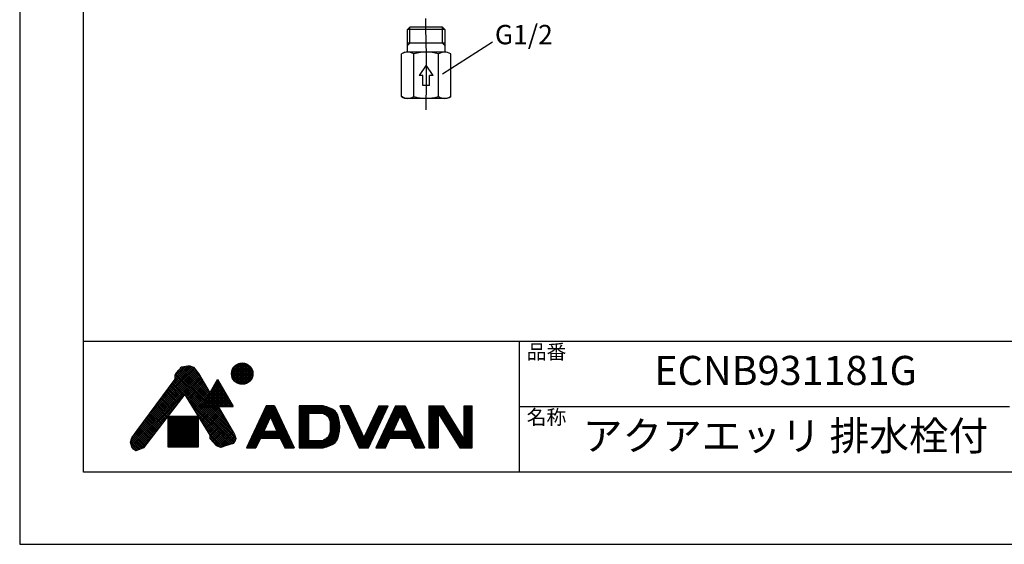
# Model space of a CAD drawing. Extents: x -7 to 623, y 0 to 891.
# Drawn here: x -7 to 400, y 0 to 217 of the extents above; entities that cross this region are included whole.
import ezdxf
from ezdxf.enums import TextEntityAlignment as Align

# ---------------------------------------------------------------- set-up
doc = ezdxf.new("R2010")
doc.units = 0
doc.linetypes.add('CENTER', pattern=[50.8, 31.75, -6.35, 6.35, -6.35])
doc.layers.get('DEFPOINTS').update_dxf_attribs({"linetype": 'CONTINUOUS'})
for name, color, linetype in [('_U_30EC_U_30A4_U_30E4_U_30', 7, 'CONTINUOUS'), ('中心線', 1, 'CENTER'), ('図面枠', 6, 'CONTINUOUS'), ('寸法線', 3, 'CONTINUOUS'), ('文字', 4, 'CONTINUOUS'), ('細線', 6, 'CONTINUOUS')]:
    doc.layers.add(name, color=color, linetype=linetype)
doc.styles.add('JAPANESE', font='romans.shx', dxfattribs={"bigfont": 'bigfont.shx'})

# ---------------------------------------------------------------- blocks, each defined once
blk = doc.blocks.new('*U90')
at = {"layer": '寸法線', "style": 'JAPANESE'}
blk.add_text('G1/2', height=8, dxfattribs=at).set_placement((189.49, 206.49))

msp = doc.modelspace()

# ---------------------------------------------------------------- linework, layer by layer
at = {"layer": '_U_30EC_U_30A4_U_30E4_U_30', "color": 7}
for points in [[(154.315, 213.504), (153.361, 212.576)], [(153.368, 203.285), (153.361, 212.576)], [(161.101, 212.576), (153.361, 212.576)], [(161.101, 213.504), (154.315, 213.504)], [(154.323, 207.004), (154.323, 213.504)], [(167.893, 213.504), (161.101, 213.504)], [(168.84, 212.576), (161.101, 212.576)], [(167.878, 207.004), (167.878, 213.504)], [(168.84, 212.576), (167.893, 213.504)], [(168.84, 212.576), (168.833, 203.285)], [(167.856, 194.305), (188.48, 207.477)], [(152.294, 203.285), (150.911, 202.499)], [(153.458, 203.285), (152.88, 203.243)], [(161.101, 207.004), (153.361, 207.004)], [(154.323, 207.004), (153.361, 206.046)], [(161.101, 203.285), (153.458, 203.285)], [(154.037, 203.243), (153.458, 203.285)], [(168.84, 207.004), (161.101, 207.004)], [(168.743, 203.285), (161.221, 203.285)], [(168.84, 206.046), (167.878, 207.004)], [(168.743, 203.285), (168.164, 203.243)], [(169.328, 203.243), (168.743, 203.285)], [(151.633, 202.864), (150.911, 202.499)], [(150.911, 184.935), (150.911, 202.499)], [(152.279, 203.108), (151.633, 202.864)], [(152.88, 203.243), (152.279, 203.108)], [(154.638, 203.108), (154.037, 203.243)], [(155.285, 202.864), (154.638, 203.108)], [(156.006, 202.499), (155.285, 202.864)], [(157.449, 202.864), (156.006, 202.499)], [(156.006, 184.935), (156.006, 202.499)], [(158.741, 203.108), (157.449, 202.864)], [(159.943, 203.243), (158.741, 203.108)], [(164.79, 202.86), (163.528, 203.1)], [(166.195, 202.499), (164.79, 202.86)], [(166.917, 202.864), (166.195, 202.499)], [(166.195, 184.935), (166.195, 202.499)], [(167.563, 203.108), (166.917, 202.864)], [(168.164, 203.243), (167.563, 203.108)], [(169.93, 203.108), (169.328, 203.243)], [(170.568, 202.864), (169.93, 203.108)], [(171.29, 202.499), (170.568, 202.864)], [(171.29, 184.935), (171.29, 202.499)], [(161.101, 197.852), (158.17, 193.67)], [(164.031, 193.67), (161.101, 197.852)], [(159.71, 193.67), (158.17, 193.67)], [(159.71, 189.492), (159.71, 193.67)], [(162.498, 189.492), (162.498, 193.67)], [(164.031, 193.67), (162.498, 193.67)], [(161.101, 189.492), (159.71, 189.492)], [(162.498, 189.492), (161.101, 189.492)], [(152.294, 184.149), (150.911, 184.935)], [(150.911, 184.935), (151.633, 184.57)], [(151.633, 184.57), (152.279, 184.33)], [(152.279, 184.33), (152.88, 184.191)], [(153.458, 184.149), (152.294, 184.149)], [(152.88, 184.191), (153.458, 184.149)], [(153.458, 184.149), (154.037, 184.191)], [(160.98, 184.149), (153.458, 184.149)], [(154.037, 184.191), (154.638, 184.33)], [(154.638, 184.33), (155.285, 184.57)], [(155.285, 184.57), (156.006, 184.935)], [(156.006, 184.935), (157.411, 184.578)], [(157.411, 184.578), (158.673, 184.338)], [(158.673, 184.338), (159.846, 184.202)], [(159.846, 184.202), (160.98, 184.153)], [(161.101, 184.149), (162.265, 184.191)], [(168.743, 184.149), (161.101, 184.149)], [(162.265, 184.191), (163.468, 184.33)], [(163.468, 184.33), (164.76, 184.57)], [(164.76, 184.57), (166.195, 184.935)], [(166.195, 184.935), (166.917, 184.57)], [(166.917, 184.57), (167.563, 184.33)], [(167.563, 184.33), (168.164, 184.191)], [(168.164, 184.191), (168.743, 184.149)], [(168.743, 184.149), (169.328, 184.191)], [(169.907, 184.149), (168.743, 184.149)], [(169.328, 184.191), (169.93, 184.33)], [(169.93, 184.33), (170.568, 184.57)], [(171.29, 184.935), (170.02, 184.213)], [(170.959, 184.762), (170.02, 184.213)], [(170.568, 184.57), (171.29, 184.935)]]:
    msp.add_lwpolyline(points, dxfattribs=at)
at = {"layer": 'DEFPOINTS', "linetype": 'CONTINUOUS'}
msp.add_lwpolyline([(-6.72, 0), (623.28, 0), (623.28, 891), (-6.72, 891)], close=True, dxfattribs=at)
at = {"layer": '中心線'}
msp.add_polyline3d([(161.101, 179.459, 0), (161.11, 180.179, 0), (161.12, 180.9, 0), (161.129, 181.62, 0), (161.139, 182.341, 0), (161.148, 183.061, 0), (161.157, 183.781, 0), (161.166, 184.501, 0), (161.175, 185.221, 0), (161.183, 185.94, 0), (161.191, 186.66, 0), (161.199, 187.379, 0), (161.206, 188.097, 0), (161.213, 188.816, 0), (161.22, 189.534, 0), (161.226, 190.252, 0), (161.231, 190.969, 0), (161.236, 191.686, 0), (161.24, 192.402, 0), (161.244, 193.118, 0), (161.247, 193.833, 0), (161.249, 194.548, 0), (161.251, 195.262, 0), (161.251, 195.976, 0), (161.251, 196.689, 0), (161.251, 197.402, 0), (161.249, 198.113, 0), (161.246, 198.824, 0), (161.242, 199.535, 0), (161.238, 200.244, 0), (161.232, 200.953, 0), (161.226, 201.661, 0), (161.218, 202.368, 0), (161.209, 203.074, 0), (161.199, 203.779, 0), (161.188, 204.484, 0), (161.175, 205.187, 0), (161.161, 205.889, 0), (161.146, 206.591, 0), (161.13, 207.291, 0), (161.112, 207.991, 0), (161.094, 208.69, 0), (161.076, 209.389, 0), (161.057, 210.087, 0), (161.039, 210.786, 0), (161.021, 211.486, 0), (161.005, 212.186, 0), (160.99, 212.888, 0), (160.977, 213.591, 0), (160.967, 214.296, 0), (160.958, 215.002, 0), (160.953, 215.711, 0), (160.951, 216.423, 0), (160.953, 217.137, 0)], dxfattribs=at)
at = {"layer": '図面枠', "linetype": 'CONTINUOUS'}
for p, q in [((19.61, 29.753), (19.61, 861.247)), ((596.95, 83.753), (19.61, 83.753)), ((199.61, 29.753), (199.61, 83.753)), ((401.95, 56.753), (199.61, 56.753)), ((596.95, 29.753), (19.61, 29.753))]:
    msp.add_line(p, q, dxfattribs=at)
at = {"layer": '細線', "linetype": 'CONTINUOUS'}
for p, q in [((51.817, 60.597), (64.568, 73.348)), ((54.214, 63.843), (63.932, 73.56)), ((56.611, 67.088), (63.244, 73.721)), ((57.474, 68.8), (62.34, 73.666)), ((57.474, 69.649), (61.289, 73.464)), ((59.356, 72.368), (59.983, 73.274)), ((59.379, 72.402), (60.292, 73.315)), ((59.983, 73.274), (61.028, 73.413)), ((60.17, 73.299), (71.472, 61.997)), ((60.919, 73.399), (71.782, 62.535)), ((61.028, 73.413), (62.839, 73.762)), ((61.636, 73.53), (70.732, 64.435)), ((62.348, 73.667), (69.45, 66.565)), ((62.839, 73.762), (63.536, 73.692)), ((63.131, 73.732), (68.167, 68.696)), ((63.536, 73.692), (64.999, 73.204)), ((64.262, 73.45), (66.664, 71.048)), ((64.999, 73.204), (65.557, 72.507)), ((81.686, 73.257), (88.618, 73.257)), ((82.147, 67.251), (82.147, 73.754)), ((82.263, 73.857), (88.041, 73.857)), ((82.747, 66.785), (82.747, 74.219)), ((83.162, 74.457), (87.143, 74.457)), ((83.347, 66.459), (83.347, 74.545)), ((83.947, 66.242), (83.947, 74.763)), ((84.547, 66.116), (84.547, 74.888)), ((85.147, 66.075), (85.147, 74.93)), ((85.747, 66.115), (85.747, 74.89)), ((86.347, 66.239), (86.347, 74.766)), ((86.947, 66.455), (86.947, 74.55)), ((87.547, 66.778), (87.547, 74.226)), ((88.147, 67.241), (88.147, 73.763)), ((39.144, 41.984), (67.299, 70.139)), ((39.338, 41.33), (67.618, 69.61)), ((39.349, 43.038), (66.964, 70.653)), ((40.179, 44.716), (66.598, 71.135)), ((42.229, 47.615), (66.232, 71.618)), ((44.626, 50.86), (65.866, 72.1)), ((47.023, 54.106), (65.498, 72.581)), ((49.42, 57.352), (65.121, 73.052)), ((57.474, 69.79), (57.893, 70.766)), ((57.474, 68.257), (57.474, 69.79)), ((57.474, 69.207), (68.987, 57.694)), ((57.554, 69.976), (69.298, 58.232)), ((57.809, 70.57), (69.608, 58.77)), ((57.893, 70.766), (59.007, 72.02)), ((58.16, 71.067), (69.919, 59.308)), ((58.559, 71.516), (70.23, 59.846)), ((58.959, 71.965), (70.54, 60.384)), ((59.007, 72.02), (59.356, 72.368)), ((59.376, 72.397), (70.851, 60.922)), ((59.723, 72.898), (71.161, 61.46)), ((65.557, 72.507), (67.09, 70.487)), ((67.09, 70.487), (71.828, 62.614)), ((80.731, 70.257), (89.573, 70.257)), ((80.739, 70.857), (89.565, 70.857)), ((80.806, 69.657), (89.498, 69.657)), ((80.829, 71.457), (89.475, 71.457)), ((80.947, 69.117), (80.947, 71.887)), ((81.007, 72.057), (89.298, 72.057)), ((81.284, 72.657), (89.02, 72.657)), ((81.547, 67.932), (81.547, 73.072)), ((88.747, 67.917), (88.747, 73.087)), ((89.347, 69.085), (89.347, 71.92)), ((39.532, 40.675), (67.936, 69.08)), ((41.728, 46.937), (57.474, 68.257)), ((55.355, 65.387), (60.247, 60.495)), ((55.715, 65.875), (60.615, 60.975)), ((56.075, 66.363), (60.984, 61.455)), ((56.436, 66.851), (61.353, 61.934)), ((56.796, 67.339), (81.891, 42.244)), ((57.157, 67.827), (82.247, 42.737)), ((57.474, 68.358), (68.677, 57.156)), ((61.566, 61.86), (68.255, 68.55)), ((61.888, 61.334), (68.574, 68.02)), ((62.209, 60.807), (68.893, 67.491)), ((62.531, 60.281), (69.212, 66.961)), ((62.853, 59.754), (69.53, 66.431)), ((63.175, 59.228), (69.849, 65.901)), ((63.497, 58.701), (70.168, 65.372)), ((68.554, 56.943), (75.004, 68.115)), ((73.469, 65.457), (76.538, 65.457)), ((73.747, 56.943), (73.747, 65.938)), ((73.816, 66.057), (76.192, 66.057)), ((74.162, 66.657), (75.845, 66.657)), ((74.347, 56.943), (74.347, 66.977)), ((74.509, 67.257), (75.499, 67.257)), ((74.855, 67.857), (75.153, 67.857)), ((74.947, 56.943), (74.947, 68.016)), ((75.004, 68.115), (81.454, 56.943)), ((75.547, 56.943), (75.547, 67.174)), ((76.147, 56.943), (76.147, 66.135)), ((76.747, 56.943), (76.747, 65.096)), ((80.967, 69.057), (89.337, 69.057)), ((81.225, 68.457), (89.079, 68.457)), ((81.601, 67.857), (88.703, 67.857)), ((82.14, 67.257), (88.164, 67.257)), ((82.957, 66.657), (87.347, 66.657)), ((61.446, 62.056), (44.376, 39.83)), ((52.11, 60.994), (56.929, 56.175)), ((52.471, 61.482), (57.298, 56.655)), ((52.831, 61.97), (57.667, 57.135)), ((53.192, 62.459), (58.035, 57.615)), ((53.552, 62.947), (58.404, 58.095)), ((53.913, 63.435), (58.772, 58.575)), ((54.273, 63.923), (59.141, 59.055)), ((54.634, 64.411), (59.51, 59.535)), ((54.994, 64.899), (59.878, 60.015)), ((71.858, 45.025), (61.446, 62.056)), ((61.784, 61.503), (81.536, 41.751)), ((63.819, 58.174), (70.487, 64.842)), ((64.141, 57.648), (70.805, 64.312)), ((64.463, 57.121), (71.124, 63.782)), ((64.785, 56.595), (71.443, 63.253)), ((65.107, 56.068), (71.762, 62.723)), ((65.429, 55.541), (70.908, 61.02)), ((71.044, 61.257), (78.963, 61.257)), ((71.347, 56.943), (71.347, 61.781)), ((71.391, 61.857), (78.617, 61.857)), ((71.737, 62.457), (78.27, 62.457)), ((71.947, 56.943), (71.947, 62.82)), ((72.084, 63.057), (77.924, 63.057)), ((72.43, 63.657), (77.577, 63.657)), ((72.547, 56.943), (72.547, 63.859)), ((72.777, 64.257), (77.231, 64.257)), ((73.123, 64.857), (76.885, 64.857)), ((73.147, 56.943), (73.147, 64.898)), ((77.347, 56.943), (77.347, 64.057)), ((77.947, 56.943), (77.947, 63.018)), ((78.547, 56.943), (78.547, 61.978)), ((39.798, 40.093), (60.402, 60.697)), ((40.152, 39.598), (57.593, 57.039)), ((49.227, 57.09), (53.981, 52.336)), ((49.587, 57.578), (54.349, 52.816)), ((49.948, 58.066), (54.718, 53.296)), ((50.308, 58.554), (55.086, 53.776)), ((50.668, 59.042), (55.455, 54.256)), ((51.029, 59.53), (55.824, 54.736)), ((51.389, 60.018), (56.192, 55.215)), ((51.75, 60.506), (56.561, 55.695)), ((63.119, 59.319), (80.942, 41.496)), ((64.454, 57.136), (80.29, 41.3)), ((65.751, 55.015), (69.749, 59.013)), ((66.073, 54.488), (68.589, 57.005)), ((66.395, 53.962), (69.376, 56.943)), ((66.717, 53.435), (70.225, 56.943)), ((67.039, 52.908), (71.073, 56.943)), ((67.361, 52.382), (71.922, 56.943)), ((67.682, 51.855), (72.77, 56.943)), ((68.004, 51.329), (73.619, 56.943)), ((68.326, 50.802), (74.467, 56.943)), ((68.554, 56.943), (81.454, 56.943)), ((68.62, 57.057), (81.388, 57.057)), ((68.889, 56.943), (82.479, 43.353)), ((68.947, 56.943), (68.947, 57.624)), ((68.966, 57.657), (81.042, 57.657)), ((69.312, 58.257), (80.695, 58.257)), ((69.547, 56.943), (69.547, 58.663)), ((69.659, 58.857), (80.349, 58.857)), ((69.738, 56.943), (82.277, 44.404)), ((70.005, 59.457), (80.002, 59.457)), ((70.147, 56.943), (70.147, 59.702)), ((70.352, 60.057), (79.656, 60.057)), ((70.586, 56.943), (81.515, 46.015)), ((70.698, 60.657), (79.31, 60.657)), ((70.747, 56.943), (70.747, 60.741)), ((71.435, 56.943), (80.347, 48.031)), ((72.284, 56.943), (79.178, 50.048)), ((73.132, 56.943), (78.01, 52.065)), ((73.981, 56.943), (76.842, 54.082)), ((74.829, 56.943), (75.673, 56.099)), ((75.184, 56.943), (81.928, 45.302)), ((79.147, 56.943), (79.147, 60.939)), ((79.747, 56.943), (79.747, 59.9)), ((80.347, 56.943), (80.347, 58.861)), ((80.947, 56.943), (80.947, 57.821)), ((94.986, 57.15), (86.935, 39.885)), ((98.556, 57.15), (94.986, 57.15)), ((98.556, 57.15), (106.607, 39.885)), ((108.615, 57.15), (108.615, 39.885)), ((118.515, 57.15), (108.615, 57.15)), ((118.711, 57.099), (118.515, 57.15)), ((119.05, 57.011), (118.711, 57.099)), ((119.389, 56.92), (119.05, 57.011)), ((119.73, 56.825), (119.389, 56.92)), ((125.415, 57.15), (133.466, 39.885)), ((129.315, 57.15), (125.415, 57.15)), ((129.315, 57.15), (135.416, 44.067)), ((141.517, 57.15), (135.416, 44.067)), ((137.366, 39.885), (145.417, 57.15)), ((148.417, 57.15), (140.366, 39.885)), ((141.517, 57.15), (145.417, 57.15)), ((148.417, 57.15), (152.423, 57.15)), ((152.423, 57.15), (160.474, 39.885)), ((162.203, 57.15), (162.203, 39.885)), ((162.203, 57.15), (168.12, 57.15)), ((168.12, 57.15), (176.84, 43.196)), ((176.84, 43.196), (176.84, 57.15)), ((176.84, 57.15), (180.14, 57.15)), ((180.14, 39.885), (180.14, 57.15)), ((40.548, 39.146), (54.783, 53.381)), ((46.343, 53.185), (51.032, 48.496)), ((46.703, 53.673), (51.4, 48.976)), ((47.064, 54.161), (51.769, 49.456)), ((47.424, 54.65), (52.138, 49.936)), ((47.785, 55.138), (52.506, 50.416)), ((48.145, 55.626), (52.875, 50.896)), ((48.506, 56.114), (53.243, 51.376)), ((48.866, 56.602), (53.612, 51.856)), ((65.789, 54.952), (79.637, 41.104)), ((68.648, 50.276), (75.233, 56.86)), ((68.97, 49.749), (75.544, 56.322)), ((69.292, 49.222), (75.855, 55.785)), ((69.614, 48.696), (76.166, 55.248)), ((69.936, 48.169), (76.477, 54.711)), ((70.258, 47.643), (76.789, 54.173)), ((70.58, 47.116), (77.1, 53.636)), ((70.902, 46.589), (77.411, 53.099)), ((93.027, 52.95), (100.514, 52.95)), ((93.167, 53.25), (100.374, 53.25)), ((93.307, 53.55), (100.235, 53.55)), ((93.447, 53.85), (100.095, 53.85)), ((93.587, 54.15), (99.955, 54.15)), ((93.727, 54.45), (99.815, 54.45)), ((93.867, 54.75), (99.675, 54.75)), ((94.007, 55.05), (99.535, 55.05)), ((94.147, 55.35), (99.395, 55.35)), ((94.286, 55.65), (99.255, 55.65)), ((94.426, 55.95), (99.115, 55.95)), ((94.566, 56.25), (98.975, 56.25)), ((94.706, 56.55), (98.836, 56.55)), ((94.846, 56.85), (98.696, 56.85)), ((108.615, 56.85), (119.639, 56.85)), ((108.615, 56.55), (120.615, 56.55)), ((108.615, 56.25), (121.404, 56.25)), ((108.615, 55.95), (122.063, 55.95)), ((108.615, 55.65), (122.607, 55.65)), ((108.615, 55.35), (123.064, 55.35)), ((108.615, 55.05), (123.44, 55.05)), ((108.615, 54.75), (123.738, 54.75)), ((108.615, 54.45), (124.008, 54.45)), ((108.615, 54.15), (124.215, 54.15)), ((108.615, 53.85), (112.515, 53.85)), ((108.615, 53.55), (112.515, 53.55)), ((108.615, 53.25), (112.515, 53.25)), ((108.615, 52.95), (112.515, 52.95)), ((112.515, 54.15), (112.515, 42.885)), ((118.515, 54.15), (118.739, 54.027)), ((118.739, 54.027), (119.122, 53.812)), ((119.054, 53.85), (124.377, 53.85)), ((119.122, 53.812), (119.493, 53.589)), ((119.493, 53.589), (119.845, 53.353)), ((119.551, 53.55), (124.513, 53.55)), ((120.071, 56.724), (119.73, 56.825)), ((119.845, 53.353), (120.171, 53.099)), ((119.977, 53.25), (124.626, 53.25)), ((120.415, 56.617), (120.071, 56.724)), ((120.171, 53.099), (120.463, 52.823)), ((120.329, 52.95), (124.725, 52.95)), ((120.615, 56.55), (120.415, 56.617)), ((121.012, 56.409), (120.615, 56.55)), ((121.693, 56.133), (121.012, 56.409)), ((122.351, 55.808), (121.693, 56.133)), ((122.965, 55.429), (122.351, 55.808)), ((123.518, 54.988), (122.965, 55.429)), ((123.988, 54.479), (123.518, 54.988)), ((124.215, 54.15), (123.988, 54.479)), ((124.29, 54.021), (124.215, 54.15)), ((124.408, 53.79), (124.29, 54.021)), ((124.513, 53.55), (124.408, 53.79)), ((124.608, 53.304), (124.513, 53.55)), ((124.693, 53.053), (124.608, 53.304)), ((124.772, 52.799), (124.693, 53.053)), ((125.554, 56.85), (129.454, 56.85)), ((125.694, 56.55), (129.594, 56.55)), ((125.834, 56.25), (129.734, 56.25)), ((125.974, 55.95), (129.874, 55.95)), ((126.114, 55.65), (130.014, 55.65)), ((126.254, 55.35), (130.154, 55.35)), ((126.394, 55.05), (130.294, 55.05)), ((126.534, 54.75), (130.434, 54.75)), ((126.674, 54.45), (130.574, 54.45)), ((126.813, 54.15), (130.713, 54.15)), ((126.953, 53.85), (130.853, 53.85)), ((127.093, 53.55), (130.993, 53.55)), ((127.233, 53.25), (131.133, 53.25)), ((127.373, 52.95), (131.273, 52.95)), ((139.558, 52.95), (143.458, 52.95)), ((139.698, 53.25), (143.598, 53.25)), ((139.838, 53.55), (143.738, 53.55)), ((139.978, 53.85), (143.878, 53.85)), ((140.118, 54.15), (144.018, 54.15)), ((140.257, 54.45), (144.157, 54.45)), ((140.397, 54.75), (144.297, 54.75)), ((140.537, 55.05), (144.437, 55.05)), ((140.677, 55.35), (144.577, 55.35)), ((140.817, 55.65), (144.717, 55.65)), ((140.957, 55.95), (144.857, 55.95)), ((141.097, 56.25), (144.997, 56.25)), ((141.237, 56.55), (145.137, 56.55)), ((141.377, 56.85), (145.277, 56.85)), ((146.458, 52.95), (150.358, 52.95)), ((146.598, 53.25), (154.241, 53.25)), ((146.738, 53.55), (154.102, 53.55)), ((146.878, 53.85), (153.962, 53.85)), ((147.018, 54.15), (153.822, 54.15)), ((147.157, 54.45), (153.682, 54.45)), ((147.297, 54.75), (153.542, 54.75)), ((147.437, 55.05), (153.402, 55.05)), ((147.483, 46.785), (150.42, 53.083)), ((147.577, 55.35), (153.262, 55.35)), ((147.717, 55.65), (153.122, 55.65)), ((147.857, 55.95), (152.982, 55.95)), ((147.997, 56.25), (152.843, 56.25)), ((148.137, 56.55), (152.703, 56.55)), ((148.277, 56.85), (152.563, 56.85)), ((153.356, 46.785), (150.42, 53.083)), ((150.481, 52.95), (154.381, 52.95)), ((162.203, 56.85), (168.308, 56.85)), ((162.203, 56.55), (168.495, 56.55)), ((162.203, 56.25), (168.683, 56.25)), ((162.203, 55.95), (168.87, 55.95)), ((162.203, 55.65), (169.057, 55.65)), ((162.203, 55.35), (169.245, 55.35)), ((162.203, 55.05), (169.432, 55.05)), ((162.203, 54.75), (169.62, 54.75)), ((162.203, 54.45), (169.807, 54.45)), ((162.203, 54.15), (169.995, 54.15)), ((162.203, 53.85), (166.103, 53.85)), ((162.203, 53.55), (166.103, 53.55)), ((162.203, 53.25), (166.103, 53.25)), ((162.203, 52.95), (166.103, 52.95)), ((166.103, 54.15), (175.017, 39.885)), ((166.103, 54.15), (166.103, 39.885)), ((166.291, 53.85), (170.182, 53.85)), ((166.478, 53.55), (170.37, 53.55)), ((166.666, 53.25), (170.557, 53.25)), ((166.853, 52.95), (170.745, 52.95)), ((176.84, 56.85), (180.14, 56.85)), ((176.84, 56.55), (180.14, 56.55)), ((176.84, 56.25), (180.14, 56.25)), ((176.84, 55.95), (180.14, 55.95)), ((176.84, 55.65), (180.14, 55.65)), ((176.84, 55.35), (180.14, 55.35)), ((176.84, 55.05), (180.14, 55.05)), ((176.84, 54.75), (180.14, 54.75)), ((176.84, 54.45), (180.14, 54.45)), ((176.84, 54.15), (180.14, 54.15)), ((176.84, 53.85), (180.14, 53.85)), ((176.84, 53.55), (180.14, 53.55)), ((176.84, 53.25), (180.14, 53.25)), ((176.84, 52.95), (180.14, 52.95)), ((40.991, 38.74), (51.974, 49.723)), ((43.099, 48.793), (47.714, 44.177)), ((43.459, 49.281), (48.083, 44.657)), ((43.82, 49.769), (48.452, 45.137)), ((44.18, 50.257), (48.82, 45.617)), ((44.541, 50.745), (49.189, 46.097)), ((44.901, 51.233), (49.557, 46.577)), ((45.262, 51.721), (49.926, 47.057)), ((45.622, 52.209), (50.295, 47.537)), ((45.982, 52.697), (50.663, 48.017)), ((54.513, 52.825), (54.513, 40.195)), ((67.125, 52.825), (54.513, 52.825)), ((54.513, 52.557), (67.125, 52.557)), ((54.513, 52.257), (67.125, 52.257)), ((54.513, 51.957), (67.125, 51.957)), ((54.513, 51.657), (67.125, 51.657)), ((54.513, 51.357), (67.125, 51.357)), ((54.513, 51.057), (67.125, 51.057)), ((54.513, 50.757), (67.125, 50.757)), ((54.513, 50.457), (67.125, 50.457)), ((54.513, 50.157), (67.125, 50.157)), ((54.513, 49.857), (67.125, 49.857)), ((54.513, 49.557), (67.125, 49.557)), ((54.513, 49.257), (67.125, 49.257)), ((54.513, 48.957), (67.125, 48.957)), ((54.547, 40.195), (54.547, 52.825)), ((54.847, 40.195), (54.847, 52.825)), ((55.147, 40.195), (55.147, 52.825)), ((55.447, 40.195), (55.447, 52.825)), ((55.747, 40.195), (55.747, 52.825)), ((56.047, 40.195), (56.047, 52.825)), ((56.347, 40.195), (56.347, 52.825)), ((56.647, 40.195), (56.647, 52.825)), ((56.947, 40.195), (56.947, 52.825)), ((57.247, 40.195), (57.247, 52.825)), ((57.547, 40.195), (57.547, 52.825)), ((57.847, 40.195), (57.847, 52.825)), ((58.147, 40.195), (58.147, 52.825)), ((58.447, 40.195), (58.447, 52.825)), ((58.747, 40.195), (58.747, 52.825)), ((59.047, 40.195), (59.047, 52.825)), ((59.347, 40.195), (59.347, 52.825)), ((59.647, 40.195), (59.647, 52.825)), ((59.947, 40.195), (59.947, 52.825)), ((60.247, 40.195), (60.247, 52.825)), ((60.547, 40.195), (60.547, 52.825)), ((60.847, 40.195), (60.847, 52.825)), ((61.147, 40.195), (61.147, 52.825)), ((61.447, 40.195), (61.447, 52.825)), ((61.747, 40.195), (61.747, 52.825)), ((62.047, 40.195), (62.047, 52.825)), ((62.347, 40.195), (62.347, 52.825)), ((62.647, 40.195), (62.647, 52.825)), ((62.947, 40.195), (62.947, 52.825)), ((63.247, 40.195), (63.247, 52.825)), ((63.547, 40.195), (63.547, 52.825)), ((63.847, 40.195), (63.847, 52.825)), ((64.147, 40.195), (64.147, 52.825)), ((64.447, 40.195), (64.447, 52.825)), ((64.747, 40.195), (64.747, 52.825)), ((65.047, 40.195), (65.047, 52.825)), ((65.347, 40.195), (65.347, 52.825)), ((65.647, 40.195), (65.647, 52.825)), ((65.947, 40.195), (65.947, 52.825)), ((66.247, 40.195), (66.247, 52.825)), ((66.547, 40.195), (66.547, 52.825)), ((66.847, 40.195), (66.847, 52.825)), ((67.124, 52.769), (78.984, 40.909)), ((67.125, 40.195), (67.125, 52.825)), ((68.459, 50.586), (78.332, 40.713)), ((71.224, 46.063), (77.722, 52.562)), ((71.546, 45.536), (78.034, 52.024)), ((71.86, 45.002), (78.345, 51.487)), ((71.908, 44.202), (78.656, 50.95)), ((72.001, 43.446), (78.967, 50.412)), ((72.411, 43.008), (79.279, 49.875)), ((72.821, 42.569), (79.59, 49.338)), ((73.231, 42.13), (79.901, 48.801)), ((91.209, 49.05), (95.109, 49.05)), ((91.349, 49.35), (95.249, 49.35)), ((91.489, 49.65), (95.389, 49.65)), ((91.629, 49.95), (95.529, 49.95)), ((91.768, 50.25), (95.668, 50.25)), ((91.908, 50.55), (95.808, 50.55)), ((92.048, 50.85), (95.948, 50.85)), ((92.188, 51.15), (96.088, 51.15)), ((92.328, 51.45), (96.228, 51.45)), ((92.468, 51.75), (96.368, 51.75)), ((92.608, 52.05), (96.508, 52.05)), ((92.748, 52.35), (96.648, 52.35)), ((92.888, 52.65), (100.654, 52.65)), ((96.771, 52.615), (94.052, 46.785)), ((96.771, 52.615), (99.489, 46.785)), ((96.894, 52.35), (100.794, 52.35)), ((97.034, 52.05), (100.934, 52.05)), ((97.174, 51.75), (101.074, 51.75)), ((97.314, 51.45), (101.214, 51.45)), ((97.454, 51.15), (101.354, 51.15)), ((97.594, 50.85), (101.494, 50.85)), ((97.733, 50.55), (101.633, 50.55)), ((97.873, 50.25), (101.773, 50.25)), ((98.013, 49.95), (101.913, 49.95)), ((98.153, 49.65), (102.053, 49.65)), ((98.293, 49.35), (102.193, 49.35)), ((98.433, 49.05), (102.333, 49.05)), ((108.615, 52.65), (112.515, 52.65)), ((108.615, 52.35), (112.515, 52.35)), ((108.615, 52.05), (112.515, 52.05)), ((108.615, 51.75), (112.515, 51.75)), ((108.615, 51.45), (112.515, 51.45)), ((108.615, 51.15), (112.515, 51.15)), ((108.615, 50.85), (112.515, 50.85)), ((108.615, 50.55), (112.515, 50.55)), ((108.615, 50.25), (112.515, 50.25)), ((108.615, 49.95), (112.515, 49.95)), ((108.615, 49.65), (112.515, 49.65)), ((108.615, 49.35), (112.515, 49.35)), ((108.615, 49.05), (112.515, 49.05)), ((120.463, 52.823), (120.615, 52.65)), ((120.615, 52.65), (120.83, 52.346)), ((120.615, 52.65), (124.815, 52.65)), ((120.827, 52.35), (124.896, 52.35)), ((120.83, 52.346), (121.117, 51.763)), ((120.976, 52.05), (124.97, 52.05)), ((121.117, 51.763), (121.31, 51.12)), ((121.121, 51.75), (125.041, 51.75)), ((121.211, 51.45), (125.106, 51.45)), ((121.301, 51.15), (125.164, 51.15)), ((121.31, 51.12), (121.428, 50.428)), ((121.356, 50.85), (125.218, 50.85)), ((121.407, 50.55), (125.262, 50.55)), ((121.428, 50.428), (121.49, 49.702)), ((121.443, 50.25), (125.306, 50.25)), ((121.469, 49.95), (125.336, 49.95)), ((121.49, 49.702), (121.512, 48.955)), ((121.491, 49.65), (125.366, 49.65)), ((121.5, 49.35), (125.385, 49.35)), ((121.509, 49.05), (125.401, 49.05)), ((121.512, 48.955), (121.515, 48.518)), ((124.815, 52.65), (124.772, 52.799)), ((124.919, 52.266), (124.815, 52.65)), ((125.077, 51.599), (124.919, 52.266)), ((125.206, 50.93), (125.077, 51.599)), ((125.305, 50.258), (125.206, 50.93)), ((125.373, 49.584), (125.305, 50.258)), ((125.409, 48.909), (125.373, 49.584)), ((125.415, 48.518), (125.409, 48.909)), ((127.513, 52.65), (131.413, 52.65)), ((127.653, 52.35), (131.553, 52.35)), ((127.793, 52.05), (131.693, 52.05)), ((127.933, 51.75), (131.833, 51.75)), ((128.073, 51.45), (131.973, 51.45)), ((128.212, 51.15), (132.112, 51.15)), ((128.352, 50.85), (132.252, 50.85)), ((128.492, 50.55), (132.392, 50.55)), ((128.632, 50.25), (132.532, 50.25)), ((128.772, 49.95), (132.672, 49.95)), ((128.912, 49.65), (132.812, 49.65)), ((129.052, 49.35), (132.952, 49.35)), ((129.192, 49.05), (133.092, 49.05)), ((137.739, 49.05), (141.639, 49.05)), ((137.879, 49.35), (141.779, 49.35)), ((138.019, 49.65), (141.919, 49.65)), ((138.159, 49.95), (142.059, 49.95)), ((138.299, 50.25), (142.199, 50.25)), ((138.439, 50.55), (142.339, 50.55)), ((138.579, 50.85), (142.479, 50.85)), ((138.719, 51.15), (142.619, 51.15)), ((138.859, 51.45), (142.759, 51.45)), ((138.998, 51.75), (142.898, 51.75)), ((139.138, 52.05), (143.038, 52.05)), ((139.278, 52.35), (143.178, 52.35)), ((139.418, 52.65), (143.318, 52.65)), ((144.639, 49.05), (148.539, 49.05)), ((144.779, 49.35), (148.679, 49.35)), ((144.919, 49.65), (148.819, 49.65)), ((145.059, 49.95), (148.959, 49.95)), ((145.199, 50.25), (149.099, 50.25)), ((145.339, 50.55), (149.239, 50.55)), ((145.479, 50.85), (149.379, 50.85)), ((145.619, 51.15), (149.519, 51.15)), ((145.759, 51.45), (149.659, 51.45)), ((145.898, 51.75), (149.798, 51.75)), ((146.038, 52.05), (149.938, 52.05)), ((146.178, 52.35), (150.078, 52.35)), ((146.318, 52.65), (150.218, 52.65)), ((150.621, 52.65), (154.521, 52.65)), ((150.761, 52.35), (154.661, 52.35)), ((150.901, 52.05), (154.801, 52.05)), ((151.041, 51.75), (154.941, 51.75)), ((151.181, 51.45), (155.081, 51.45)), ((151.321, 51.15), (155.221, 51.15)), ((151.461, 50.85), (155.361, 50.85)), ((151.6, 50.55), (155.5, 50.55)), ((151.74, 50.25), (155.64, 50.25)), ((151.88, 49.95), (155.78, 49.95)), ((152.02, 49.65), (155.92, 49.65)), ((152.16, 49.35), (156.06, 49.35)), ((152.3, 49.05), (156.2, 49.05)), ((162.203, 52.65), (166.103, 52.65)), ((162.203, 52.35), (166.103, 52.35)), ((162.203, 52.05), (166.103, 52.05)), ((162.203, 51.75), (166.103, 51.75)), ((162.203, 51.45), (166.103, 51.45)), ((162.203, 51.15), (166.103, 51.15)), ((162.203, 50.85), (166.103, 50.85)), ((162.203, 50.55), (166.103, 50.55)), ((162.203, 50.25), (166.103, 50.25)), ((162.203, 49.95), (166.103, 49.95)), ((162.203, 49.65), (166.103, 49.65)), ((162.203, 49.35), (166.103, 49.35)), ((162.203, 49.05), (166.103, 49.05)), ((167.041, 52.65), (170.932, 52.65)), ((167.228, 52.35), (171.12, 52.35)), ((167.416, 52.05), (171.307, 52.05)), ((167.603, 51.75), (171.494, 51.75)), ((167.791, 51.45), (171.682, 51.45)), ((167.978, 51.15), (171.869, 51.15)), ((168.166, 50.85), (172.057, 50.85)), ((168.353, 50.55), (172.244, 50.55)), ((168.54, 50.25), (172.432, 50.25)), ((168.728, 49.95), (172.619, 49.95)), ((168.915, 49.65), (172.807, 49.65)), ((169.103, 49.35), (172.994, 49.35)), ((169.29, 49.05), (173.182, 49.05)), ((176.84, 52.65), (180.14, 52.65)), ((176.84, 52.35), (180.14, 52.35)), ((176.84, 52.05), (180.14, 52.05)), ((176.84, 51.75), (180.14, 51.75)), ((176.84, 51.45), (180.14, 51.45)), ((176.84, 51.15), (180.14, 51.15)), ((176.84, 50.85), (180.14, 50.85)), ((176.84, 50.55), (180.14, 50.55)), ((176.84, 50.25), (180.14, 50.25)), ((176.84, 49.95), (180.14, 49.95)), ((176.84, 49.65), (180.14, 49.65)), ((176.84, 49.35), (180.14, 49.35)), ((176.84, 49.05), (180.14, 49.05)), ((39.638, 43.941), (41.728, 46.937)), ((40.264, 44.839), (44.766, 40.338)), ((40.613, 45.339), (45.134, 40.818)), ((40.962, 45.839), (45.503, 41.298)), ((41.31, 46.338), (45.871, 41.777)), ((41.659, 46.838), (46.24, 42.257)), ((41.963, 38.864), (49.165, 46.066)), ((42.017, 47.329), (46.609, 42.737)), ((42.378, 47.817), (46.977, 43.217)), ((42.738, 48.305), (47.346, 43.697)), ((54.513, 48.657), (67.125, 48.657)), ((54.513, 48.357), (67.125, 48.357)), ((54.513, 48.057), (67.125, 48.057)), ((54.513, 47.757), (67.125, 47.757)), ((54.513, 47.457), (67.125, 47.457)), ((54.513, 47.157), (67.125, 47.157)), ((54.513, 46.857), (67.125, 46.857)), ((54.513, 46.557), (67.125, 46.557)), ((54.513, 46.257), (67.125, 46.257)), ((54.513, 45.957), (67.125, 45.957)), ((54.513, 45.657), (67.125, 45.657)), ((54.513, 45.357), (67.125, 45.357)), ((54.513, 45.057), (67.125, 45.057)), ((54.513, 44.757), (67.125, 44.757)), ((69.794, 48.402), (77.702, 40.494)), ((71.128, 46.219), (77.077, 40.27)), ((71.951, 43.501), (71.858, 45.025)), ((73.641, 41.692), (80.212, 48.263)), ((74.051, 41.253), (80.524, 47.726)), ((74.461, 40.815), (80.835, 47.189)), ((75.006, 40.512), (81.146, 46.651)), ((75.61, 40.267), (81.457, 46.114)), ((76.214, 40.022), (81.769, 45.577)), ((77.441, 40.4), (82.044, 45.004)), ((81.928, 45.302), (82.574, 43.639)), ((89.25, 44.85), (104.291, 44.85)), ((89.39, 45.15), (104.152, 45.15)), ((89.53, 45.45), (104.012, 45.45)), ((89.67, 45.75), (103.872, 45.75)), ((89.81, 46.05), (103.732, 46.05)), ((89.95, 46.35), (103.592, 46.35)), ((90.09, 46.65), (103.452, 46.65)), ((90.23, 46.95), (94.13, 46.95)), ((90.369, 47.25), (94.269, 47.25)), ((90.509, 47.55), (94.409, 47.55)), ((90.649, 47.85), (94.549, 47.85)), ((90.789, 48.15), (94.689, 48.15)), ((90.929, 48.45), (94.829, 48.45)), ((91.069, 48.75), (94.969, 48.75)), ((94.052, 46.785), (99.489, 46.785)), ((98.573, 48.75), (102.473, 48.75)), ((98.713, 48.45), (102.613, 48.45)), ((98.853, 48.15), (102.753, 48.15)), ((98.992, 47.85), (102.892, 47.85)), ((99.132, 47.55), (103.032, 47.55)), ((99.272, 47.25), (103.172, 47.25)), ((99.412, 46.95), (103.312, 46.95)), ((108.615, 48.75), (112.515, 48.75)), ((108.615, 48.45), (112.515, 48.45)), ((108.615, 48.15), (112.515, 48.15)), ((108.615, 47.85), (112.515, 47.85)), ((108.615, 47.55), (112.515, 47.55)), ((108.615, 47.25), (112.515, 47.25)), ((108.615, 46.95), (112.515, 46.95)), ((108.615, 46.65), (112.515, 46.65)), ((108.615, 46.35), (112.515, 46.35)), ((108.615, 46.05), (112.515, 46.05)), ((108.615, 45.75), (112.515, 45.75)), ((108.615, 45.45), (112.515, 45.45)), ((108.615, 45.15), (112.515, 45.15)), ((108.615, 44.85), (112.515, 44.85)), ((121.117, 45.272), (120.83, 44.69)), ((120.909, 44.85), (124.938, 44.85)), ((121.057, 45.15), (125.009, 45.15)), ((121.31, 45.916), (121.117, 45.272)), ((121.17, 45.45), (125.08, 45.45)), ((121.26, 45.75), (125.138, 45.75)), ((121.428, 46.607), (121.31, 45.916)), ((121.333, 46.05), (125.195, 46.05)), ((121.384, 46.35), (125.242, 46.35)), ((121.49, 47.333), (121.428, 46.607)), ((121.432, 46.65), (125.286, 46.65)), ((121.457, 46.95), (125.323, 46.95)), ((121.483, 47.25), (125.353, 47.25)), ((121.512, 48.08), (121.49, 47.333)), ((121.496, 47.55), (125.378, 47.55)), ((121.505, 47.85), (125.394, 47.85)), ((121.515, 48.518), (121.512, 48.08)), ((121.513, 48.75), (125.411, 48.75)), ((121.513, 48.15), (125.409, 48.15)), ((121.514, 48.45), (125.414, 48.45)), ((124.815, 44.385), (124.919, 44.77)), ((124.919, 44.77), (125.077, 45.436)), ((125.077, 45.436), (125.206, 46.105)), ((125.206, 46.105), (125.305, 46.777)), ((125.305, 46.777), (125.373, 47.451)), ((125.373, 47.451), (125.409, 48.126)), ((125.409, 48.126), (125.415, 48.518)), ((129.332, 48.75), (133.232, 48.75)), ((129.471, 48.45), (133.371, 48.45)), ((129.611, 48.15), (133.511, 48.15)), ((129.751, 47.85), (133.651, 47.85)), ((129.891, 47.55), (133.791, 47.55)), ((130.031, 47.25), (133.931, 47.25)), ((130.171, 46.95), (134.071, 46.95)), ((130.311, 46.65), (134.211, 46.65)), ((130.451, 46.35), (134.351, 46.35)), ((130.591, 46.05), (134.491, 46.05)), ((130.73, 45.75), (134.63, 45.75)), ((130.87, 45.45), (134.77, 45.45)), ((131.01, 45.15), (134.91, 45.15)), ((131.15, 44.85), (135.05, 44.85)), ((135.781, 44.85), (139.681, 44.85)), ((135.921, 45.15), (139.821, 45.15)), ((136.061, 45.45), (139.961, 45.45)), ((136.201, 45.75), (140.101, 45.75)), ((136.341, 46.05), (140.241, 46.05)), ((136.48, 46.35), (140.38, 46.35)), ((136.62, 46.65), (140.52, 46.65)), ((136.76, 46.95), (140.66, 46.95)), ((136.9, 47.25), (140.8, 47.25)), ((137.04, 47.55), (140.94, 47.55)), ((137.18, 47.85), (141.08, 47.85)), ((137.32, 48.15), (141.22, 48.15)), ((137.46, 48.45), (141.36, 48.45)), ((137.6, 48.75), (141.5, 48.75)), ((142.681, 44.85), (158.158, 44.85)), ((142.821, 45.15), (158.019, 45.15)), ((142.961, 45.45), (157.879, 45.45)), ((143.101, 45.75), (157.739, 45.75)), ((143.241, 46.05), (157.599, 46.05)), ((143.38, 46.35), (157.459, 46.35)), ((143.52, 46.65), (157.319, 46.65)), ((143.66, 46.95), (147.56, 46.95)), ((143.8, 47.25), (147.7, 47.25)), ((143.94, 47.55), (147.84, 47.55)), ((144.08, 47.85), (147.98, 47.85)), ((144.22, 48.15), (148.12, 48.15)), ((144.36, 48.45), (148.26, 48.45)), ((144.5, 48.75), (148.4, 48.75)), ((147.483, 46.785), (153.356, 46.785)), ((152.44, 48.75), (156.34, 48.75)), ((152.58, 48.45), (156.48, 48.45)), ((152.72, 48.15), (156.62, 48.15)), ((152.859, 47.85), (156.759, 47.85)), ((152.999, 47.55), (156.899, 47.55)), ((153.139, 47.25), (157.039, 47.25)), ((153.279, 46.95), (157.179, 46.95)), ((162.203, 48.75), (166.103, 48.75)), ((162.203, 48.45), (166.103, 48.45)), ((162.203, 48.15), (166.103, 48.15)), ((162.203, 47.85), (166.103, 47.85)), ((162.203, 47.55), (166.103, 47.55)), ((162.203, 47.25), (166.103, 47.25)), ((162.203, 46.95), (166.103, 46.95)), ((162.203, 46.65), (166.103, 46.65)), ((162.203, 46.35), (166.103, 46.35)), ((162.203, 46.05), (166.103, 46.05)), ((162.203, 45.75), (166.103, 45.75)), ((162.203, 45.45), (166.103, 45.45)), ((162.203, 45.15), (166.103, 45.15)), ((162.203, 44.85), (166.103, 44.85)), ((169.478, 48.75), (173.369, 48.75)), ((169.665, 48.45), (173.556, 48.45)), ((169.853, 48.15), (173.744, 48.15)), ((170.04, 47.85), (173.931, 47.85)), ((170.228, 47.55), (174.119, 47.55)), ((170.415, 47.25), (174.306, 47.25)), ((170.603, 46.95), (174.494, 46.95)), ((170.79, 46.65), (174.681, 46.65)), ((170.977, 46.35), (174.869, 46.35)), ((171.165, 46.05), (175.056, 46.05)), ((171.352, 45.75), (175.244, 45.75)), ((171.54, 45.45), (175.431, 45.45)), ((171.727, 45.15), (175.619, 45.15)), ((171.915, 44.85), (175.806, 44.85)), ((176.84, 48.75), (180.14, 48.75)), ((176.84, 48.45), (180.14, 48.45)), ((176.84, 48.15), (180.14, 48.15)), ((176.84, 47.85), (180.14, 47.85)), ((176.84, 47.55), (180.14, 47.55)), ((176.84, 47.25), (180.14, 47.25)), ((176.84, 46.95), (180.14, 46.95)), ((176.84, 46.65), (180.14, 46.65)), ((176.84, 46.35), (180.14, 46.35)), ((176.84, 46.05), (180.14, 46.05)), ((176.84, 45.75), (180.14, 45.75)), ((176.84, 45.45), (180.14, 45.45)), ((176.84, 45.15), (180.14, 45.15)), ((176.84, 44.85), (180.14, 44.85)), ((39.08, 42.199), (39.638, 43.941)), ((39.638, 40.317), (39.08, 42.199)), ((39.184, 42.525), (42.61, 39.099)), ((39.256, 41.604), (41.988, 38.873)), ((39.39, 43.167), (43.213, 39.345)), ((39.596, 43.81), (43.811, 39.595)), ((39.916, 44.339), (44.397, 39.858)), ((43.35, 39.403), (46.355, 42.408)), ((54.513, 44.457), (67.125, 44.457)), ((54.513, 44.157), (67.125, 44.157)), ((54.513, 43.857), (67.125, 43.857)), ((54.513, 43.557), (67.125, 43.557)), ((54.513, 43.257), (67.125, 43.257)), ((54.513, 42.957), (67.125, 42.957)), ((54.513, 42.657), (67.125, 42.657)), ((54.513, 42.357), (67.125, 42.357)), ((54.513, 42.057), (67.125, 42.057)), ((54.513, 41.757), (67.125, 41.757)), ((54.513, 41.457), (67.125, 41.457)), ((54.513, 41.157), (67.125, 41.157)), ((54.513, 40.857), (67.125, 40.857)), ((71.883, 44.616), (76.452, 40.047)), ((71.938, 43.712), (75.229, 40.422)), ((74.584, 40.683), (71.951, 43.501)), ((76.293, 39.99), (74.584, 40.683)), ((78.233, 40.683), (76.293, 39.99)), ((81.466, 41.653), (78.233, 40.683)), ((78.717, 40.829), (82.281, 44.393)), ((79.93, 41.192), (82.519, 43.782)), ((81.142, 41.556), (82.049, 42.463)), ((82.297, 42.808), (81.466, 41.653)), ((82.574, 43.639), (82.297, 42.808)), ((87.432, 40.95), (91.332, 40.95)), ((87.572, 41.25), (91.472, 41.25)), ((87.712, 41.55), (91.612, 41.55)), ((87.851, 41.85), (91.751, 41.85)), ((87.991, 42.15), (91.891, 42.15)), ((88.131, 42.45), (92.031, 42.45)), ((88.271, 42.75), (92.171, 42.75)), ((88.411, 43.05), (92.311, 43.05)), ((88.551, 43.35), (92.451, 43.35)), ((88.691, 43.65), (92.591, 43.65)), ((88.831, 43.95), (104.711, 43.95)), ((88.971, 44.25), (104.571, 44.25)), ((89.11, 44.55), (104.431, 44.55)), ((92.654, 43.785), (90.835, 39.885)), ((92.654, 43.785), (100.888, 43.785)), ((100.888, 43.785), (102.707, 39.885)), ((100.951, 43.65), (104.851, 43.65)), ((101.091, 43.35), (104.991, 43.35)), ((101.231, 43.05), (105.131, 43.05)), ((101.371, 42.75), (105.271, 42.75)), ((101.511, 42.45), (105.411, 42.45)), ((101.65, 42.15), (105.55, 42.15)), ((101.79, 41.85), (105.69, 41.85)), ((101.93, 41.55), (105.83, 41.55)), ((102.07, 41.25), (105.97, 41.25)), ((102.21, 40.95), (106.11, 40.95)), ((108.615, 44.55), (112.515, 44.55)), ((108.615, 44.25), (112.515, 44.25)), ((108.615, 43.95), (112.515, 43.95)), ((108.615, 43.65), (112.515, 43.65)), ((108.615, 43.35), (112.515, 43.35)), ((108.615, 43.05), (112.515, 43.05)), ((108.615, 42.75), (124.122, 42.75)), ((108.615, 42.45), (123.89, 42.45)), ((108.615, 42.15), (123.613, 42.15)), ((108.615, 41.85), (123.272, 41.85)), ((108.615, 41.55), (122.875, 41.55)), ((108.615, 41.25), (122.389, 41.25)), ((108.615, 40.95), (121.79, 40.95)), ((112.515, 42.885), (118.515, 42.885)), ((118.739, 43.008), (118.515, 42.885)), ((119.122, 43.223), (118.739, 43.008)), ((118.814, 43.05), (124.308, 43.05)), ((119.493, 43.446), (119.122, 43.223)), ((119.333, 43.35), (124.454, 43.35)), ((119.845, 43.682), (119.493, 43.446)), ((119.798, 43.65), (124.577, 43.65)), ((120.171, 43.936), (119.845, 43.682)), ((120.463, 44.212), (120.171, 43.936)), ((120.186, 43.95), (124.682, 43.95)), ((120.615, 44.385), (120.463, 44.212)), ((120.497, 44.25), (124.776, 44.25)), ((120.83, 44.69), (120.615, 44.385)), ((120.732, 44.55), (124.859, 44.55)), ((121.012, 40.626), (121.693, 40.902)), ((121.693, 40.902), (122.351, 41.227)), ((122.351, 41.227), (122.965, 41.606)), ((122.965, 41.606), (123.518, 42.047)), ((123.518, 42.047), (123.988, 42.556)), ((123.988, 42.556), (124.215, 42.885)), ((124.215, 42.885), (124.29, 43.015)), ((124.29, 43.015), (124.408, 43.246)), ((124.408, 43.246), (124.513, 43.485)), ((124.513, 43.485), (124.608, 43.731)), ((124.608, 43.731), (124.693, 43.982)), ((124.693, 43.982), (124.772, 44.237)), ((124.772, 44.237), (124.815, 44.385)), ((131.29, 44.55), (135.19, 44.55)), ((131.43, 44.25), (135.33, 44.25)), ((131.57, 43.95), (139.261, 43.95)), ((131.71, 43.65), (139.121, 43.65)), ((131.85, 43.35), (138.981, 43.35)), ((131.989, 43.05), (138.842, 43.05)), ((132.129, 42.75), (138.702, 42.75)), ((132.269, 42.45), (138.562, 42.45)), ((132.409, 42.15), (138.422, 42.15)), ((132.549, 41.85), (138.282, 41.85)), ((132.689, 41.55), (138.142, 41.55)), ((132.829, 41.25), (138.002, 41.25)), ((132.969, 40.95), (137.862, 40.95)), ((135.501, 44.25), (139.401, 44.25)), ((135.641, 44.55), (139.541, 44.55)), ((140.862, 40.95), (144.762, 40.95)), ((141.002, 41.25), (144.902, 41.25)), ((141.142, 41.55), (145.042, 41.55)), ((141.282, 41.85), (145.182, 41.85)), ((141.422, 42.15), (145.322, 42.15)), ((141.562, 42.45), (145.462, 42.45)), ((141.702, 42.75), (145.602, 42.75)), ((141.842, 43.05), (145.742, 43.05)), ((141.981, 43.35), (145.881, 43.35)), ((142.121, 43.65), (146.021, 43.65)), ((142.261, 43.95), (158.578, 43.95)), ((142.401, 44.25), (158.438, 44.25)), ((142.541, 44.55), (158.298, 44.55)), ((144.266, 39.885), (146.084, 43.785)), ((146.084, 43.785), (154.755, 43.785)), ((156.574, 39.885), (154.755, 43.785)), ((154.818, 43.65), (158.718, 43.65)), ((154.958, 43.35), (158.858, 43.35)), ((155.098, 43.05), (158.998, 43.05)), ((155.238, 42.75), (159.138, 42.75)), ((155.378, 42.45), (159.278, 42.45)), ((155.517, 42.15), (159.417, 42.15)), ((155.657, 41.85), (159.557, 41.85)), ((155.797, 41.55), (159.697, 41.55)), ((155.937, 41.25), (159.837, 41.25)), ((156.077, 40.95), (159.977, 40.95)), ((162.203, 44.55), (166.103, 44.55)), ((162.203, 44.25), (166.103, 44.25)), ((162.203, 43.95), (166.103, 43.95)), ((162.203, 43.65), (166.103, 43.65)), ((162.203, 43.35), (166.103, 43.35)), ((162.203, 43.05), (166.103, 43.05)), ((162.203, 42.75), (166.103, 42.75)), ((162.203, 42.45), (166.103, 42.45)), ((162.203, 42.15), (166.103, 42.15)), ((162.203, 41.85), (166.103, 41.85)), ((162.203, 41.55), (166.103, 41.55)), ((162.203, 41.25), (166.103, 41.25)), ((162.203, 40.95), (166.103, 40.95)), ((172.102, 44.55), (175.993, 44.55)), ((172.29, 44.25), (176.181, 44.25)), ((172.477, 43.95), (176.368, 43.95)), ((172.665, 43.65), (176.556, 43.65)), ((172.852, 43.35), (176.743, 43.35)), ((173.04, 43.05), (180.14, 43.05)), ((173.227, 42.75), (180.14, 42.75)), ((173.414, 42.45), (180.14, 42.45)), ((173.602, 42.15), (180.14, 42.15)), ((173.789, 41.85), (180.14, 41.85)), ((173.977, 41.55), (180.14, 41.55)), ((174.164, 41.25), (180.14, 41.25)), ((174.352, 40.95), (180.14, 40.95)), ((176.84, 44.55), (180.14, 44.55)), ((176.84, 44.25), (180.14, 44.25)), ((176.84, 43.95), (180.14, 43.95)), ((176.84, 43.65), (180.14, 43.65)), ((176.84, 43.35), (180.14, 43.35)), ((39.614, 40.399), (41.366, 38.647)), ((40.334, 39.342), (39.638, 40.317)), ((41.17, 38.576), (40.334, 39.342)), ((42.703, 39.133), (41.17, 38.576)), ((44.376, 39.83), (42.703, 39.133)), ((54.513, 40.557), (67.125, 40.557)), ((54.513, 40.257), (67.125, 40.257)), ((54.513, 40.195), (67.125, 40.195)), ((86.935, 39.885), (90.835, 39.885)), ((87.012, 40.05), (90.912, 40.05)), ((87.152, 40.35), (91.052, 40.35)), ((87.292, 40.65), (91.192, 40.65)), ((102.35, 40.65), (106.25, 40.65)), ((102.49, 40.35), (106.39, 40.35)), ((102.63, 40.05), (106.53, 40.05)), ((102.707, 39.885), (106.607, 39.885)), ((108.615, 40.65), (121.072, 40.65)), ((108.615, 40.35), (120.197, 40.35)), ((108.615, 40.05), (119.147, 40.05)), ((108.615, 39.885), (118.515, 39.885)), ((118.515, 39.885), (118.711, 39.936)), ((118.711, 39.936), (119.05, 40.024)), ((119.05, 40.024), (119.389, 40.115)), ((119.389, 40.115), (119.73, 40.21)), ((119.73, 40.21), (120.071, 40.311)), ((120.071, 40.311), (120.415, 40.419)), ((120.415, 40.419), (120.615, 40.485)), ((120.615, 40.485), (121.012, 40.626)), ((133.109, 40.65), (137.722, 40.65)), ((133.249, 40.35), (137.583, 40.35)), ((133.388, 40.05), (137.443, 40.05)), ((133.466, 39.885), (137.366, 39.885)), ((140.366, 39.885), (144.266, 39.885)), ((140.443, 40.05), (144.343, 40.05)), ((140.583, 40.35), (144.483, 40.35)), ((140.722, 40.65), (144.622, 40.65)), ((156.217, 40.65), (160.117, 40.65)), ((156.357, 40.35), (160.257, 40.35)), ((156.497, 40.05), (160.397, 40.05)), ((156.574, 39.885), (160.474, 39.885)), ((162.203, 40.65), (166.103, 40.65)), ((162.203, 40.35), (166.103, 40.35)), ((162.203, 40.05), (166.103, 40.05)), ((162.203, 39.885), (166.103, 39.885)), ((174.539, 40.65), (180.14, 40.65)), ((174.727, 40.35), (180.14, 40.35)), ((174.914, 40.05), (180.14, 40.05)), ((175.017, 39.885), (180.14, 39.885))]:
    msp.add_line(p, q, dxfattribs=at)
msp.add_circle((85.152, 70.502), 4.428, dxfattribs=at)

# ---------------------------------------------------------------- block references
at = {"layer": '中心線'}
msp.add_blockref('*U90', (0, 0), dxfattribs=at)

# ---------------------------------------------------------------- texts
at = {"layer": '文字', "style": 'JAPANESE'}
for s, p in [('品番', (202.61, 76.511)), ('名称', (202.61, 49.523))]:
    msp.add_text(s, height=6, dxfattribs=at).set_placement(p)
for s, p in [('ECNB931181G', (309.502, 70.253)), ('アクアエッリ 排水栓付', (309.502, 43.253))]:
    msp.add_text(s, height=12, dxfattribs=at).set_placement(p, align=Align.MIDDLE)

doc.saveas('drawing.dxf')
